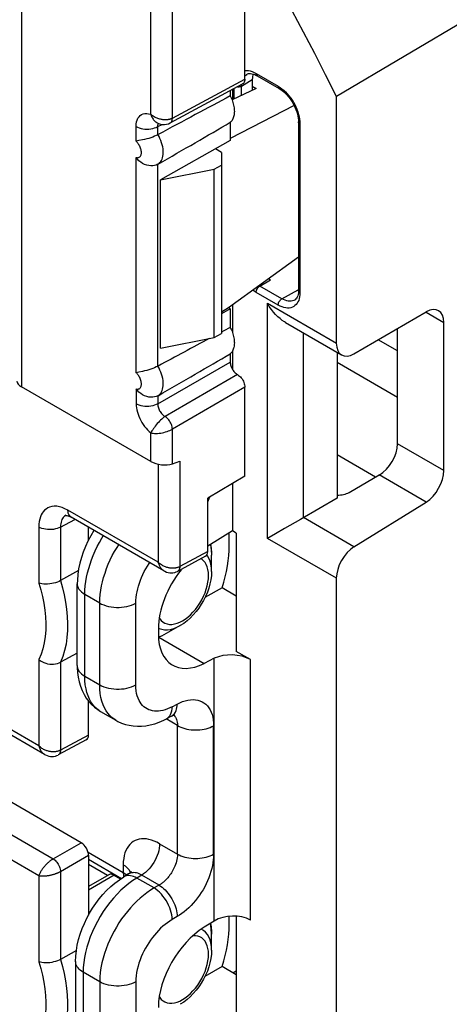
# Model space of a CAD drawing. Units: millimetres. Extents: x -33.2 to 26.8, y -34.8 to 31.7.
# Drawn here: x -6.1 to 2.2, y -19.3 to -0.2 of the extents above; entities that cross this region are included whole.
import ezdxf

# ---------------------------------------------------------------- set-up
doc = ezdxf.new("R2010")
doc.units = ezdxf.units.MM
doc.header["$LTSCALE"] = 19.36
doc.layers.get('0').update_dxf_attribs({"linetype": 'CONTINUOUS'})
for name, color, linetype in [('DRAFT', 7, 'CONTINUOUS'), ('IMPORT_IGES', 7, 'CONTINUOUS'), ('RACCORDO', 7, 'CONTINUOUS'), ('SMUSSO', 7, 'CONTINUOUS')]:
    doc.layers.add(name, color=color, linetype=linetype)

msp = doc.modelspace()

# ---------------------------------------------------------------- linework, layer by layer
at = {"color": 7, "linetype": 'CONTINUOUS'}
for p, q in [((-1.524, -1.576), (-1.99, -1.798)), ((-1.6, -1.533), (-1.524, -1.576)), ((-2.337, -6.412), (-2.337, -3.146)), ((-1.744, -9.099), (-1.744, -7.375)), ((-1.744, -9.099), (-2.463, -9.529)), ((-2.463, -10.561), (-2.463, -9.529))]:
    msp.add_line(p, q, dxfattribs=at)
at = {"color": 250, "linetype": 'CONTINUOUS'}
msp.add_line((-2.463, -10.561), (-3.007, -10.854), dxfattribs=at)
at = {"color": 7, "linetype": 'CONTINUOUS'}
msp.add_ellipse((-2.605, -10.48), major_axis=(-0.1, 0.173), ratio=0.577156, start_param=-3.15904, end_param=-2.356395, dxfattribs=at)
at = {"layer": 'DRAFT', "color": 7, "linetype": 'CONTINUOUS'}
for p, q in [((4.27, 0.771), (0.032, -1.732)), ((-1.984, -1.596), (-1.984, -1.795)), ((-0.786, -1.911), (-2.027, -2.549)), ((-2.027, -2.234), (-2.027, -2.59)), ((-2.027, -2.59), (-3.384, -3.347)), ((-2.196, -2.819), (-2.314, -2.751)), ((-3.384, -3.347), (-2.337, -3.146)), ((-3.384, -6.613), (-3.384, -3.347)), ((-0.704, -4.849), (-2.064, -5.834)), ((-2.064, -5.834), (-2.196, -5.916)), ((-2.027, -5.856), (-2.196, -5.95)), ((-2.027, -5.856), (-2.064, -5.834)), ((-2.027, -5.856), (-2.027, -6.212)), ((-1.984, -5.776), (-1.984, -6.315)), ((-3.384, -6.613), (-2.337, -6.412)), ((-1.984, -6.671), (-1.984, -7.027)), ((-1.984, -9.242), (-1.984, -10.163)), ((-1.91, -10.206), (-1.984, -10.163))]:
    msp.add_line(p, q, dxfattribs=at)
for points in [[(0.032, -1.732), (-0.176, -1.314), (-0.388, -0.897), (-0.604, -0.483), (-0.824, -0.069), (-1.048, 0.342), (-1.276, 0.751), (-1.508, 1.158), (-1.744, 1.563), (-1.984, 1.966)], [(-2.027, -1.722), (-2.014, -1.747), (-2.003, -1.773), (-1.993, -1.798), (-1.984, -1.824), (-1.976, -1.85), (-1.968, -1.875), (-1.962, -1.901), (-1.957, -1.926), (-1.953, -1.951), (-1.951, -1.976), (-1.949, -2), (-1.948, -2.023), (-1.949, -2.046), (-1.951, -2.068), (-1.953, -2.089), (-1.957, -2.109), (-1.962, -2.129), (-1.968, -2.147), (-1.976, -2.165), (-1.984, -2.181), (-1.993, -2.196), (-2.003, -2.21), (-2.014, -2.222), (-2.027, -2.234)], [(-2.027, -6.212), (-2.014, -6.238), (-2.003, -6.263), (-1.993, -6.289), (-1.984, -6.315), (-1.976, -6.34), (-1.968, -6.366), (-1.962, -6.392), (-1.957, -6.417), (-1.953, -6.442), (-1.951, -6.466), (-1.949, -6.49), (-1.948, -6.514), (-1.949, -6.536), (-1.951, -6.558), (-1.953, -6.58), (-1.957, -6.6), (-1.962, -6.619), (-1.968, -6.638), (-1.976, -6.655), (-1.984, -6.671), (-1.993, -6.687), (-2.003, -6.7), (-2.014, -6.713), (-2.027, -6.725)]]:
    msp.add_lwpolyline(points, dxfattribs=at)
at = {"layer": 'IMPORT_IGES', "color": 7, "linetype": 'CONTINUOUS'}
for p, q in [((1.218, -6.667), (0.843, -6.451)), ((0.057, -6.702), (0.047, -6.708)), ((0.047, -6.89), (1.218, -7.566)), ((0.794, -9.117), (0.047, -8.686)), ((-1.976, -18.735), (-1.913, -18.699))]:
    msp.add_line(p, q, dxfattribs=at)
at = {"layer": 'RACCORDO', "color": 250, "linetype": 'CONTINUOUS'}
for p, q in [((-6.08, 1.55), (-6.08, -7.365)), ((-3.571, -2.079), (-3.571, 0.102)), ((-3.15, -2.154), (-3.15, 0.181)), ((-1.744, -1.334), (-1.726, -1.317)), ((-1.726, -1.317), (-1.708, -1.304)), ((-1.638, -1.238), (-1.601, -1.25)), ((-1.525, -1.286), (-1.098, -1.532)), ((-3.15, -2.154), (-1.744, -1.397)), ((-1.807, -1.53), (-1.6, -1.402)), ((-1.807, -1.53), (-1.806, -1.5)), ((-1.95, -1.779), (-1.95, -1.577)), ((-1.807, -1.711), (-1.807, -1.53)), ((-1.098, -1.532), (-1.061, -1.556)), ((-3.455, -2.239), (-3.446, -2.244)), ((-3.433, -2.317), (-3.352, -2.274)), ((-0.676, -2.221), (-0.674, -2.267)), ((-0.674, -2.267), (-0.674, -5.536)), ((-3.854, -2.603), (-3.854, -2.315)), ((-3.433, -2.475), (-3.433, -2.317)), ((-3.854, -7.094), (-3.854, -2.917)), ((-3.433, -6.965), (-3.433, -3.049)), ((-1.453, -5.411), (-1.246, -5.292)), ((-1.098, -5.781), (-1.525, -5.534)), ((-1.453, -5.411), (-1.467, -5.402)), ((-1.027, -5.658), (-1.453, -5.411)), ((-1.027, -5.658), (-0.708, -5.486)), ((-0.674, -5.536), (-0.676, -5.578)), ((-1.307, -5.746), (0.032, -6.519)), ((-1.307, -10.307), (-1.307, -5.746)), ((1.772, -5.919), (2.116, -6.118)), ((-0.607, -9.903), (-0.607, -6.319)), ((-3.433, -7.698), (-2.027, -6.885)), ((-1.885, -7.13), (-3.292, -7.942)), ((-3.854, -7.407), (-3.854, -7.695)), ((-1.744, -7.375), (-3.15, -8.187)), ((-3.433, -7.54), (-3.433, -7.698)), ((-3.15, -8.858), (-3.15, -8.187)), ((-3.571, -8.814), (-3.571, -8.259)), ((2.116, -8.989), (1.218, -8.471)), ((-3.427, -8.866), (-3.427, -10.77)), ((-3.007, -8.807), (-3.007, -10.854)), ((1.775, -9.602), (0.865, -9.076)), ((-3.427, -10.77), (-5.177, -9.759)), ((0.373, -10.468), (-0.607, -9.903)), ((-5.743, -10.086), (-5.743, -11.175)), ((-5.322, -10.088), (-5.043, -9.938)), ((-5.322, -10.088), (-5.322, -11.126)), ((0.032, -11.081), (-1.307, -10.307)), ((-2.412, -10.427), (-2.399, -10.494)), ((-2.472, -10.642), (-2.481, -10.631)), ((-2.58, -10.711), (-2.595, -10.702)), ((-2.546, -10.739), (-2.58, -10.711)), ((-4.561, -11.56), (-4.851, -11.393)), ((-4.851, -12.98), (-4.851, -11.393)), ((-4.561, -13.147), (-4.561, -11.56)), ((-3.86, -13.15), (-3.86, -11.563)), ((-3.422, -12.041), (-3.404, -12.052)), ((-3.351, -12.197), (-3.421, -12.226)), ((-3.416, -12.224), (-2.536, -12.732)), ((-3.404, -12.052), (-3.354, -12.07)), ((-5.743, -14.332), (-9.383, -12.23)), ((-5.743, -12.657), (-5.743, -14.332)), ((-5.322, -12.71), (-5.322, -14.415)), ((-2.337, -17.73), (-2.337, -12.633)), ((-1.636, -17.712), (-1.636, -12.658)), ((-4.851, -12.98), (-4.561, -13.147)), ((-3.154, -13.572), (-3.057, -13.52)), ((-4.437, -13.649), (-4.468, -13.594)), ((-3.186, -13.722), (-3.173, -13.689)), ((-3.051, -13.939), (-3.274, -13.81)), ((-3.051, -16.431), (-3.051, -13.939)), ((-2.35, -16.434), (-2.35, -13.942)), ((-4.779, -14.123), (-5.322, -14.415)), ((-9.174, -14.382), (-5.464, -16.524)), ((-9.383, -14.746), (-5.743, -16.848)), ((-5.464, -16.524), (-4.92, -16.21)), ((-3.398, -16.23), (-3.051, -16.431)), ((-4.788, -16.392), (-4.105, -16.787)), ((-5.322, -16.769), (-4.779, -16.455)), ((-5.322, -16.769), (-5.322, -18.475)), ((-4.407, -16.847), (-4.779, -16.632)), ((-4.105, -16.639), (-4.105, -16.787)), ((-4.105, -16.787), (-4.075, -16.805)), ((-4.075, -16.805), (-4.049, -16.825)), ((-5.743, -16.848), (-5.743, -18.523)), ((-4.282, -16.842), (-4.779, -17.129)), ((-4.262, -16.831), (-4.282, -16.842)), ((-4.282, -16.842), (-4.157, -16.914)), ((-4.049, -16.825), (-4.035, -16.838)), ((-3.745, -16.839), (-3.841, -16.896)), ((-3.507, -17.089), (-3.841, -16.896)), ((-3.41, -17.033), (-3.745, -16.839)), ((-3.057, -17.645), (-3.154, -17.701)), ((-2.546, -17.915), (-2.591, -17.889)), ((-2.506, -17.949), (-2.546, -17.915)), ((-2.472, -17.991), (-2.506, -17.949)), ((-4.561, -18.908), (-4.883, -18.722)), ((-4.883, -18.722), (-4.883, -20.309)), ((-4.561, -18.908), (-4.561, -20.495)), ((-3.86, -18.911), (-3.86, -20.498))]:
    msp.add_line(p, q, dxfattribs=at)
at = {"layer": 'RACCORDO', "color": 7, "linetype": 'CONTINUOUS'}
for p, q in [((-1.744, -1.397), (-1.744, 0.994)), ((-1.708, -1.304), (-1.707, -1.303)), ((-1.505, -1.332), (-1.078, -1.578)), ((-3.195, -2.247), (-1.787, -1.49)), ((-1.6, -1.402), (-1.6, -1.612)), ((-2.027, -1.619), (-2.027, -1.722)), ((0.032, -6.519), (0.032, -1.732)), ((-3.446, -2.244), (-3.423, -2.255)), ((-3.446, -2.244), (-3.446, -2.244)), ((-0.704, -2.226), (-0.704, -5.495)), ((-3.433, -2.475), (-3.43, -2.473)), ((-3.43, -3.047), (-3.433, -3.049)), ((-0.78, -5.685), (-0.781, -5.685)), ((0.373, -6.723), (1.775, -5.913)), ((-0.954, -6.119), (0.133, -6.746)), ((1.218, -8.471), (1.218, -6.235)), ((2.116, -8.989), (2.116, -6.118)), ((-2.027, -6.725), (-2.027, -6.885)), ((0.047, -6.697), (0.047, -9.525)), ((-3.433, -6.965), (-3.43, -6.963)), ((-3.571, -8.814), (-6.08, -7.365)), ((-3.43, -7.538), (-3.433, -7.54)), ((-3.15, -8.858), (-3.007, -8.807)), ((0.279, -9.414), (0.865, -9.076)), ((0.373, -10.468), (1.775, -9.602)), ((-5.216, -9.858), (-5.216, -9.858)), ((-3.315, -10.936), (-5.115, -9.897)), ((-4.779, -10.338), (-4.779, -10.091)), ((-1.984, -10.163), (-2.463, -10.459)), ((-2.046, -10.445), (-2.046, -10.202)), ((-1.91, -10.206), (-1.91, -12.5)), ((-1.27, -10.286), (-1.307, -10.307)), ((-2.506, -10.654), (-3.051, -10.947)), ((-4.975, -10.931), (-5.322, -11.126)), ((-4.997, -12.775), (-4.997, -11.189)), ((-2.187, -11.264), (-2.518, -11.455)), ((-1.91, -11.425), (-2.187, -11.264)), ((0.032, -21.215), (0.032, -11.081)), ((-2.997, -11.997), (-3.268, -12.154)), ((-3.423, -12.058), (-3.423, -12.167)), ((-3.362, -12.202), (-3.421, -12.226)), ((-3.268, -12.154), (-3.362, -12.202)), ((-5.631, -14.498), (-9.321, -12.367)), ((-4.997, -12.53), (-5.322, -12.71)), ((-1.636, -12.658), (-1.91, -12.5)), ((-2.337, -12.633), (-2.536, -12.732)), ((-4.779, -14.123), (-4.779, -13.46)), ((-4.544, -13.664), (-4.247, -13.835)), ((-3.167, -13.753), (-3.264, -13.805)), ((-4.822, -14.216), (-5.367, -14.508)), ((-4.92, -16.21), (-6.792, -15.13)), ((-4.779, -16.455), (-4.779, -17.615)), ((-4.779, -16.533), (-4.139, -16.903)), ((-4.318, -16.799), (-4.382, -16.832)), ((-4.382, -16.832), (-4.779, -17.061)), ((-3.999, -16.817), (-4.091, -16.871)), ((-2.337, -17.73), (-2.536, -17.852)), ((-2.046, -17.793), (-2.046, -17.638)), ((-1.91, -17.635), (-1.91, -19.848)), ((-5.014, -18.301), (-5.322, -18.475)), ((-5.029, -18.518), (-5.029, -20.105)), ((-2.187, -18.613), (-2.518, -18.804)), ((-1.91, -18.773), (-2.187, -18.613))]:
    msp.add_line(p, q, dxfattribs=at)
at = {"layer": 'RACCORDO', "color": 250, "linetype": 'CONTINUOUS'}
for points in [[(-1.744, -1.23), (-1.742, -1.229), (-1.709, -1.228), (-1.674, -1.231), (-1.638, -1.238)], [(-1.601, -1.25), (-1.564, -1.266), (-1.525, -1.286)], [(-1.525, -1.286), (-1.524, -1.3), (-1.521, -1.312), (-1.516, -1.321), (-1.508, -1.329), (-1.505, -1.332)], [(-1.887, -1.547), (-1.869, -1.547), (-1.852, -1.545), (-1.835, -1.542), (-1.82, -1.537), (-1.807, -1.53)], [(-1.098, -1.532), (-1.097, -1.546), (-1.094, -1.558), (-1.089, -1.568), (-1.082, -1.576), (-1.078, -1.578)], [(-1.061, -1.556), (-1.025, -1.582), (-0.989, -1.612)], [(-0.989, -1.612), (-0.955, -1.644), (-0.921, -1.68), (-0.889, -1.718), (-0.858, -1.757), (-0.829, -1.8), (-0.802, -1.843), (-0.777, -1.888), (-0.754, -1.935), (-0.734, -1.982), (-0.716, -2.03), (-0.701, -2.08), (-0.69, -2.128)], [(-3.854, -2.315), (-3.851, -2.269), (-3.844, -2.227), (-3.833, -2.19), (-3.818, -2.156), (-3.798, -2.127), (-3.774, -2.103), (-3.747, -2.085), (-3.716, -2.071), (-3.683, -2.064), (-3.648, -2.063), (-3.611, -2.068), (-3.571, -2.079)], [(-3.571, -2.078), (-3.563, -2.1), (-3.554, -2.12), (-3.545, -2.138), (-3.536, -2.154), (-3.526, -2.17), (-3.516, -2.183), (-3.506, -2.196), (-3.496, -2.207), (-3.486, -2.216), (-3.475, -2.225), (-3.465, -2.233), (-3.455, -2.239)], [(-3.15, -2.154), (-3.159, -2.159), (-3.168, -2.163), (-3.178, -2.167), (-3.188, -2.17), (-3.198, -2.174), (-3.208, -2.177), (-3.219, -2.179), (-3.23, -2.181), (-3.241, -2.183), (-3.253, -2.184), (-3.265, -2.185), (-3.278, -2.186), (-3.291, -2.186), (-3.304, -2.186), (-3.319, -2.185), (-3.333, -2.183), (-3.348, -2.181), (-3.364, -2.179), (-3.38, -2.175), (-3.396, -2.171), (-3.413, -2.166), (-3.43, -2.16), (-3.448, -2.154), (-3.466, -2.146), (-3.483, -2.138), (-3.501, -2.128), (-3.519, -2.117), (-3.537, -2.106), (-3.554, -2.093), (-3.571, -2.078)], [(-3.433, -2.317), (-3.433, -2.301), (-3.431, -2.285), (-3.427, -2.271), (-3.422, -2.258), (-3.421, -2.256)], [(-3.195, -2.247), (-3.193, -2.246), (-3.181, -2.237), (-3.17, -2.225), (-3.162, -2.211), (-3.156, -2.194), (-3.152, -2.175), (-3.15, -2.154)], [(-0.674, -2.267), (-0.686, -2.259), (-0.694, -2.25), (-0.7, -2.241), (-0.703, -2.231), (-0.704, -2.226)], [(-0.69, -2.128), (-0.681, -2.175), (-0.676, -2.221)], [(-3.854, -2.315), (-3.825, -2.33), (-3.792, -2.342), (-3.758, -2.352), (-3.721, -2.36), (-3.683, -2.364), (-3.644, -2.366), (-3.606, -2.365), (-3.567, -2.36), (-3.531, -2.353), (-3.495, -2.344), (-3.463, -2.332), (-3.433, -2.317)], [(-3.43, -3.047), (-3.409, -3.033), (-3.391, -3.016), (-3.375, -2.996), (-3.361, -2.974), (-3.349, -2.948), (-3.34, -2.921), (-3.333, -2.891), (-3.329, -2.859), (-3.327, -2.825), (-3.328, -2.789), (-3.332, -2.751), (-3.338, -2.711), (-3.347, -2.671), (-3.359, -2.63), (-3.374, -2.589), (-3.391, -2.549), (-3.409, -2.51), (-3.43, -2.473)], [(-3.854, -2.917), (-3.84, -2.919), (-3.828, -2.92), (-3.816, -2.919), (-3.805, -2.916), (-3.794, -2.911), (-3.785, -2.905), (-3.777, -2.898), (-3.769, -2.888), (-3.763, -2.878), (-3.758, -2.866), (-3.755, -2.852), (-3.752, -2.838), (-3.751, -2.823), (-3.752, -2.806), (-3.754, -2.789), (-3.757, -2.771), (-3.762, -2.752), (-3.768, -2.734), (-3.775, -2.716), (-3.783, -2.698), (-3.792, -2.681), (-3.802, -2.665), (-3.812, -2.65), (-3.823, -2.636), (-3.833, -2.624), (-3.843, -2.613), (-3.854, -2.603)], [(-1.525, -5.534), (-1.563, -5.511), (-1.59, -5.491)], [(-1.525, -5.534), (-1.524, -5.519), (-1.521, -5.504), (-1.516, -5.488), (-1.508, -5.472), (-1.5, -5.456), (-1.489, -5.442), (-1.478, -5.43), (-1.466, -5.419), (-1.453, -5.411)], [(-0.674, -5.536), (-0.686, -5.528), (-0.694, -5.519), (-0.7, -5.51), (-0.703, -5.5), (-0.704, -5.495)], [(-0.689, -5.654), (-0.699, -5.688), (-0.713, -5.719), (-0.73, -5.746), (-0.749, -5.77), (-0.771, -5.791), (-0.795, -5.809), (-0.822, -5.822), (-0.85, -5.832), (-0.881, -5.837), (-0.914, -5.838), (-0.95, -5.836), (-0.986, -5.828), (-1.022, -5.817), (-1.06, -5.801), (-1.098, -5.781)], [(-1.098, -5.781), (-1.097, -5.766), (-1.094, -5.75), (-1.089, -5.734), (-1.082, -5.718), (-1.073, -5.703), (-1.062, -5.689), (-1.051, -5.676), (-1.039, -5.666), (-1.027, -5.658)], [(-0.781, -5.685), (-0.795, -5.692), (-0.819, -5.7), (-0.845, -5.704), (-0.873, -5.706), (-0.902, -5.703), (-0.932, -5.697), (-0.963, -5.687), (-0.995, -5.674), (-1.027, -5.658)], [(-0.676, -5.578), (-0.681, -5.617), (-0.689, -5.654)], [(-3.43, -7.538), (-3.409, -7.524), (-3.391, -7.507), (-3.375, -7.487), (-3.361, -7.464), (-3.349, -7.439), (-3.34, -7.411), (-3.333, -7.381), (-3.329, -7.349), (-3.327, -7.315), (-3.328, -7.279), (-3.332, -7.241), (-3.338, -7.202), (-3.347, -7.162), (-3.359, -7.121), (-3.374, -7.08), (-3.391, -7.04), (-3.409, -7.001), (-3.43, -6.963)], [(-3.854, -7.407), (-3.84, -7.41), (-3.828, -7.411), (-3.816, -7.409), (-3.805, -7.407), (-3.794, -7.402), (-3.785, -7.396), (-3.777, -7.388), (-3.769, -7.379), (-3.763, -7.368), (-3.758, -7.356), (-3.755, -7.343), (-3.752, -7.329), (-3.751, -7.313), (-3.752, -7.297), (-3.754, -7.28), (-3.757, -7.262), (-3.762, -7.243), (-3.768, -7.225), (-3.775, -7.206), (-3.783, -7.188), (-3.792, -7.171), (-3.802, -7.155), (-3.812, -7.141), (-3.823, -7.127), (-3.833, -7.115), (-3.843, -7.103), (-3.854, -7.094)], [(-3.854, -7.695), (-3.852, -7.734), (-3.848, -7.774), (-3.841, -7.814), (-3.83, -7.855), (-3.817, -7.897), (-3.802, -7.938), (-3.784, -7.979), (-3.764, -8.02), (-3.741, -8.059), (-3.716, -8.098), (-3.69, -8.134), (-3.662, -8.169), (-3.633, -8.201), (-3.603, -8.231), (-3.571, -8.259)], [(-3.433, -7.698), (-3.463, -7.712), (-3.495, -7.724), (-3.531, -7.734), (-3.567, -7.741), (-3.606, -7.745), (-3.644, -7.746), (-3.683, -7.745), (-3.721, -7.74), (-3.758, -7.733), (-3.792, -7.723), (-3.825, -7.71), (-3.854, -7.695)], [(-3.433, -7.698), (-3.433, -7.715), (-3.431, -7.734), (-3.427, -7.753), (-3.422, -7.772), (-3.416, -7.791), (-3.408, -7.81), (-3.398, -7.829), (-3.388, -7.847), (-3.376, -7.864), (-3.364, -7.881), (-3.35, -7.896), (-3.336, -7.91), (-3.322, -7.922), (-3.307, -7.933), (-3.292, -7.942)], [(-3.292, -7.942), (-3.314, -7.956), (-3.336, -7.973), (-3.358, -7.991), (-3.38, -8.011), (-3.401, -8.033), (-3.422, -8.055), (-3.443, -8.079), (-3.463, -8.103), (-3.482, -8.128), (-3.5, -8.152), (-3.517, -8.175), (-3.532, -8.198), (-3.547, -8.22), (-3.56, -8.24), (-3.571, -8.259)], [(-3.15, -8.187), (-3.152, -8.166), (-3.156, -8.143), (-3.162, -8.119), (-3.17, -8.095), (-3.181, -8.072), (-3.193, -8.049), (-3.207, -8.026), (-3.222, -8.006), (-3.239, -7.987), (-3.256, -7.969), (-3.274, -7.955), (-3.292, -7.942)], [(-3.571, -8.259), (-3.548, -8.264), (-3.522, -8.267), (-3.495, -8.269), (-3.467, -8.27), (-3.437, -8.269), (-3.407, -8.266), (-3.376, -8.262), (-3.345, -8.256), (-3.314, -8.25), (-3.283, -8.242), (-3.254, -8.232), (-3.225, -8.222), (-3.199, -8.211), (-3.173, -8.2), (-3.15, -8.187)], [(-2.432, -9.51), (-2.444, -9.542), (-2.463, -9.589)], [(-5.177, -9.759), (-5.235, -9.73), (-5.291, -9.707), (-5.344, -9.692), (-5.396, -9.684), (-5.446, -9.683), (-5.491, -9.688), (-5.533, -9.699), (-5.57, -9.716), (-5.603, -9.737), (-5.632, -9.761), (-5.656, -9.788), (-5.678, -9.819), (-5.696, -9.852), (-5.712, -9.889), (-5.724, -9.931), (-5.734, -9.978), (-5.74, -10.029), (-5.743, -10.086)], [(-5.269, -9.903), (-5.283, -9.922), (-5.294, -9.943), (-5.304, -9.966), (-5.312, -9.992), (-5.318, -10.021), (-5.321, -10.053), (-5.322, -10.088)], [(-5.216, -9.858), (-5.237, -9.871), (-5.254, -9.886), (-5.269, -9.903)], [(-5.115, -9.897), (-5.134, -9.882), (-5.149, -9.865), (-5.161, -9.843), (-5.17, -9.818), (-5.175, -9.79), (-5.177, -9.759)], [(-5.322, -10.088), (-5.352, -10.102), (-5.385, -10.115), (-5.42, -10.124), (-5.456, -10.131), (-5.495, -10.135), (-5.533, -10.137), (-5.572, -10.135), (-5.61, -10.13), (-5.647, -10.123), (-5.681, -10.113), (-5.714, -10.101), (-5.743, -10.086)], [(-4.851, -11.393), (-4.848, -11.311), (-4.842, -11.227), (-4.831, -11.143), (-4.816, -11.06), (-4.798, -10.976), (-4.775, -10.892), (-4.749, -10.807), (-4.719, -10.721), (-4.686, -10.636), (-4.649, -10.551), (-4.608, -10.467), (-4.565, -10.384), (-4.519, -10.303), (-4.491, -10.257)], [(-4.561, -11.56), (-4.559, -11.478), (-4.552, -11.396), (-4.541, -11.312), (-4.526, -11.229), (-4.508, -11.147), (-4.485, -11.063), (-4.458, -10.978), (-4.428, -10.893), (-4.394, -10.809), (-4.357, -10.725), (-4.316, -10.641), (-4.272, -10.56), (-4.225, -10.48), (-4.193, -10.429)], [(-2.399, -10.494), (-2.391, -10.586), (-2.39, -10.633)], [(-2.39, -10.946), (-2.394, -10.875), (-2.403, -10.808), (-2.42, -10.746), (-2.443, -10.691), (-2.472, -10.642)], [(-3.86, -11.563), (-3.859, -11.508), (-3.854, -11.453), (-3.847, -11.398), (-3.837, -11.343), (-3.824, -11.288), (-3.809, -11.232), (-3.791, -11.176), (-3.771, -11.119), (-3.748, -11.063), (-3.723, -11.007), (-3.696, -10.952), (-3.666, -10.897), (-3.635, -10.844), (-3.602, -10.792), (-3.591, -10.777)], [(-3.427, -10.77), (-3.422, -10.789), (-3.416, -10.807), (-3.409, -10.824), (-3.402, -10.839), (-3.394, -10.854), (-3.386, -10.867), (-3.377, -10.879), (-3.369, -10.89), (-3.36, -10.9), (-3.35, -10.91), (-3.341, -10.918), (-3.332, -10.925), (-3.322, -10.932), (-3.315, -10.936)], [(-3.007, -10.854), (-3.015, -10.858), (-3.023, -10.862), (-3.032, -10.866), (-3.042, -10.869), (-3.051, -10.872), (-3.061, -10.875), (-3.071, -10.878), (-3.081, -10.88), (-3.091, -10.882), (-3.102, -10.883), (-3.113, -10.884), (-3.124, -10.885), (-3.135, -10.885), (-3.147, -10.885), (-3.159, -10.885), (-3.172, -10.884), (-3.185, -10.883), (-3.198, -10.881), (-3.212, -10.879), (-3.226, -10.876), (-3.241, -10.873), (-3.256, -10.868), (-3.271, -10.864), (-3.286, -10.858), (-3.302, -10.852), (-3.317, -10.845), (-3.333, -10.837), (-3.349, -10.828), (-3.365, -10.818), (-3.381, -10.808), (-3.397, -10.796), (-3.412, -10.784), (-3.427, -10.77)], [(-3.007, -10.854), (-3.008, -10.874), (-3.012, -10.893), (-3.018, -10.91), (-3.026, -10.925), (-3.037, -10.937), (-3.049, -10.946), (-3.051, -10.947)], [(-2.956, -11.906), (-2.903, -11.872), (-2.852, -11.833), (-2.801, -11.789), (-2.752, -11.739), (-2.704, -11.683), (-2.659, -11.624), (-2.618, -11.561), (-2.58, -11.496), (-2.546, -11.429), (-2.517, -11.361), (-2.493, -11.292), (-2.474, -11.224), (-2.46, -11.156), (-2.452, -11.09), (-2.449, -11.028), (-2.452, -10.968), (-2.46, -10.912), (-2.474, -10.86), (-2.493, -10.814), (-2.517, -10.773), (-2.546, -10.739)], [(-5.743, -11.175), (-5.704, -11.305), (-5.671, -11.434), (-5.645, -11.565), (-5.625, -11.696), (-5.611, -11.827), (-5.605, -11.957), (-5.607, -12.085), (-5.617, -12.212), (-5.636, -12.333), (-5.663, -12.447), (-5.699, -12.555), (-5.743, -12.657)], [(-5.322, -11.126), (-5.284, -11.264), (-5.251, -11.402), (-5.224, -11.542), (-5.204, -11.682), (-5.191, -11.821), (-5.185, -11.959), (-5.187, -12.096), (-5.197, -12.23), (-5.215, -12.36), (-5.242, -12.483), (-5.278, -12.6), (-5.322, -12.71)], [(-4.997, -11.189), (-4.996, -11.206), (-4.99, -11.236), (-4.979, -11.265), (-4.963, -11.293), (-4.942, -11.32), (-4.916, -11.346), (-4.885, -11.37), (-4.851, -11.393)], [(-4.561, -11.56), (-4.523, -11.58), (-4.481, -11.597), (-4.436, -11.612), (-4.389, -11.625), (-4.34, -11.634), (-4.289, -11.64), (-4.238, -11.644), (-4.186, -11.644), (-4.135, -11.641), (-4.084, -11.635), (-4.035, -11.626), (-3.987, -11.615), (-3.942, -11.6), (-3.9, -11.583), (-3.86, -11.563)], [(-3.405, -11.849), (-3.394, -11.867), (-3.366, -11.902), (-3.332, -11.93), (-3.294, -11.952), (-3.253, -11.967), (-3.208, -11.974), (-3.16, -11.974), (-3.11, -11.967), (-3.06, -11.954), (-3.009, -11.933), (-2.956, -11.906)], [(-3.354, -12.07), (-3.301, -12.079), (-3.244, -12.079), (-3.185, -12.071), (-3.124, -12.055), (-3.061, -12.03), (-2.997, -11.997)], [(-4.997, -12.775), (-4.996, -12.793), (-4.99, -12.823), (-4.979, -12.852), (-4.963, -12.88), (-4.942, -12.907), (-4.916, -12.933), (-4.885, -12.957), (-4.851, -12.98)], [(-4.578, -13.642), (-4.62, -13.61), (-4.66, -13.572), (-4.696, -13.528), (-4.73, -13.478), (-4.76, -13.423), (-4.787, -13.362), (-4.809, -13.296), (-4.827, -13.224), (-4.84, -13.147), (-4.848, -13.066), (-4.851, -12.98)], [(-4.561, -13.147), (-4.523, -13.167), (-4.481, -13.184), (-4.436, -13.199), (-4.389, -13.212), (-4.34, -13.221), (-4.289, -13.227), (-4.238, -13.231), (-4.186, -13.231), (-4.135, -13.228), (-4.084, -13.222), (-4.035, -13.213), (-3.987, -13.202), (-3.942, -13.187), (-3.9, -13.17), (-3.86, -13.15)], [(-4.468, -13.594), (-4.495, -13.533), (-4.518, -13.466), (-4.537, -13.393), (-4.55, -13.316), (-4.559, -13.234), (-4.561, -13.147)], [(-3.154, -13.572), (-3.201, -13.596), (-3.247, -13.616), (-3.292, -13.632), (-3.336, -13.644), (-3.378, -13.652), (-3.419, -13.657), (-3.46, -13.659), (-3.5, -13.657), (-3.538, -13.651), (-3.574, -13.642), (-3.609, -13.63), (-3.642, -13.614), (-3.673, -13.596), (-3.702, -13.574), (-3.729, -13.548), (-3.754, -13.519), (-3.777, -13.486), (-3.798, -13.449), (-3.816, -13.408), (-3.832, -13.363), (-3.844, -13.315), (-3.853, -13.263), (-3.858, -13.208), (-3.86, -13.15)], [(-3.167, -13.753), (-3.163, -13.75), (-3.142, -13.736), (-3.123, -13.719), (-3.106, -13.698), (-3.092, -13.675), (-3.08, -13.648), (-3.07, -13.62), (-3.063, -13.588), (-3.058, -13.555), (-3.057, -13.52)], [(-3.057, -13.52), (-3.004, -13.494), (-2.952, -13.472), (-2.9, -13.456), (-2.849, -13.444), (-2.799, -13.436), (-2.75, -13.434), (-2.703, -13.437), (-2.658, -13.444), (-2.615, -13.457), (-2.575, -13.475), (-2.538, -13.497), (-2.503, -13.524), (-2.472, -13.555), (-2.444, -13.591), (-2.419, -13.631), (-2.398, -13.675), (-2.38, -13.723), (-2.367, -13.774), (-2.357, -13.827), (-2.352, -13.883), (-2.35, -13.942)], [(-4.248, -13.835), (-4.281, -13.814), (-4.324, -13.781), (-4.365, -13.743), (-4.402, -13.699), (-4.437, -13.649)], [(-3.264, -13.805), (-3.247, -13.794), (-3.224, -13.775), (-3.203, -13.75), (-3.186, -13.722)], [(-3.173, -13.689), (-3.162, -13.653), (-3.156, -13.614), (-3.154, -13.572)], [(-3.124, -13.733), (-3.112, -13.745), (-3.1, -13.761), (-3.088, -13.778), (-3.078, -13.799)], [(-3.078, -13.799), (-3.069, -13.821), (-3.061, -13.846), (-3.056, -13.874), (-3.052, -13.905), (-3.051, -13.939)], [(-3.051, -13.939), (-3.019, -13.956), (-2.985, -13.971), (-2.948, -13.984), (-2.91, -13.996), (-2.87, -14.005), (-2.829, -14.013), (-2.787, -14.019), (-2.744, -14.022), (-2.701, -14.023), (-2.658, -14.023), (-2.615, -14.02), (-2.573, -14.014), (-2.532, -14.007), (-2.492, -13.998), (-2.453, -13.987), (-2.417, -13.974), (-2.382, -13.959), (-2.35, -13.942)], [(-5.743, -14.332), (-5.738, -14.351), (-5.731, -14.369), (-5.725, -14.386), (-5.717, -14.401), (-5.71, -14.416), (-5.702, -14.429), (-5.693, -14.441), (-5.684, -14.452), (-5.675, -14.462), (-5.666, -14.471), (-5.657, -14.48), (-5.648, -14.487), (-5.638, -14.493), (-5.631, -14.498)], [(-5.322, -14.415), (-5.331, -14.42), (-5.339, -14.424), (-5.348, -14.428), (-5.357, -14.431), (-5.367, -14.434), (-5.376, -14.437), (-5.386, -14.439), (-5.397, -14.442), (-5.407, -14.443), (-5.418, -14.445), (-5.428, -14.446), (-5.439, -14.447), (-5.451, -14.447), (-5.463, -14.447), (-5.475, -14.447), (-5.487, -14.446), (-5.5, -14.445), (-5.514, -14.443), (-5.528, -14.441), (-5.542, -14.438), (-5.557, -14.434), (-5.571, -14.43), (-5.586, -14.425), (-5.602, -14.42), (-5.617, -14.414), (-5.633, -14.406), (-5.649, -14.399), (-5.665, -14.39), (-5.681, -14.38), (-5.697, -14.369), (-5.713, -14.358), (-5.728, -14.345), (-5.743, -14.332)], [(-5.322, -14.415), (-5.324, -14.436), (-5.328, -14.455), (-5.334, -14.472), (-5.342, -14.487), (-5.353, -14.498), (-5.365, -14.507), (-5.367, -14.508)], [(-3.398, -16.23), (-3.451, -16.202), (-3.504, -16.179), (-3.555, -16.16), (-3.605, -16.147), (-3.654, -16.138), (-3.701, -16.134), (-3.748, -16.135), (-3.792, -16.141), (-3.834, -16.152), (-3.874, -16.168), (-3.911, -16.189), (-3.945, -16.214), (-3.977, -16.244), (-4.005, -16.278), (-4.03, -16.317), (-4.052, -16.36), (-4.071, -16.409), (-4.086, -16.461), (-4.096, -16.516), (-4.103, -16.576), (-4.105, -16.639)], [(-3.398, -16.23), (-3.4, -16.274), (-3.405, -16.319), (-3.415, -16.365), (-3.428, -16.412), (-3.444, -16.459), (-3.464, -16.506), (-3.487, -16.552), (-3.512, -16.597), (-3.541, -16.64), (-3.571, -16.681), (-3.603, -16.72), (-3.637, -16.755), (-3.673, -16.787), (-3.709, -16.815), (-3.745, -16.839)], [(-5.464, -16.524), (-5.472, -16.529), (-5.48, -16.534), (-5.488, -16.54), (-5.497, -16.545), (-5.505, -16.551), (-5.514, -16.558), (-5.522, -16.564), (-5.531, -16.571), (-5.539, -16.578), (-5.548, -16.585), (-5.556, -16.593), (-5.565, -16.601), (-5.574, -16.609), (-5.583, -16.617), (-5.592, -16.626), (-5.601, -16.636), (-5.61, -16.645), (-5.619, -16.655), (-5.629, -16.666), (-5.638, -16.677), (-5.648, -16.688), (-5.657, -16.7), (-5.666, -16.712), (-5.675, -16.725), (-5.684, -16.738), (-5.693, -16.751), (-5.702, -16.764), (-5.71, -16.778), (-5.717, -16.792), (-5.725, -16.806), (-5.731, -16.82), (-5.738, -16.834), (-5.743, -16.848)], [(-5.464, -16.524), (-5.446, -16.536), (-5.428, -16.551), (-5.41, -16.568), (-5.394, -16.587), (-5.379, -16.608), (-5.365, -16.63), (-5.353, -16.653), (-5.342, -16.677), (-5.334, -16.701), (-5.328, -16.724), (-5.324, -16.747), (-5.322, -16.769)], [(-3.051, -16.431), (-3.052, -16.466), (-3.056, -16.501), (-3.061, -16.536), (-3.069, -16.569), (-3.078, -16.602), (-3.089, -16.633), (-3.1, -16.663), (-3.113, -16.692), (-3.126, -16.719), (-3.139, -16.746), (-3.154, -16.77), (-3.168, -16.794), (-3.183, -16.816), (-3.197, -16.837), (-3.212, -16.857), (-3.227, -16.875), (-3.242, -16.892), (-3.256, -16.909), (-3.271, -16.924), (-3.285, -16.938), (-3.299, -16.951), (-3.312, -16.963), (-3.326, -16.974), (-3.339, -16.985), (-3.351, -16.995), (-3.364, -17.004), (-3.376, -17.012), (-3.388, -17.019), (-3.399, -17.026), (-3.507, -17.089)], [(-2.35, -16.434), (-2.351, -16.488), (-2.356, -16.542), (-2.363, -16.598), (-2.373, -16.655), (-2.387, -16.713), (-2.403, -16.772), (-2.422, -16.831), (-2.444, -16.89), (-2.468, -16.949), (-2.495, -17.008), (-2.524, -17.065), (-2.556, -17.122), (-2.59, -17.177), (-2.626, -17.231), (-2.663, -17.283), (-2.703, -17.334), (-2.744, -17.382), (-2.786, -17.429), (-2.83, -17.472), (-2.874, -17.513), (-2.92, -17.551), (-2.965, -17.585), (-3.01, -17.617), (-3.057, -17.645)], [(-3.051, -16.431), (-3.019, -16.448), (-2.985, -16.463), (-2.948, -16.476), (-2.91, -16.488), (-2.87, -16.498), (-2.829, -16.505), (-2.787, -16.511), (-2.744, -16.514), (-2.701, -16.515), (-2.658, -16.515), (-2.615, -16.512), (-2.573, -16.506), (-2.532, -16.499), (-2.492, -16.49), (-2.453, -16.479), (-2.417, -16.466), (-2.382, -16.451), (-2.35, -16.434)], [(-5.743, -16.848), (-5.728, -16.851), (-5.713, -16.853), (-5.697, -16.854), (-5.681, -16.855), (-5.665, -16.855), (-5.649, -16.855), (-5.633, -16.854), (-5.617, -16.853), (-5.602, -16.852), (-5.586, -16.85), (-5.571, -16.848), (-5.557, -16.846), (-5.542, -16.844), (-5.528, -16.841), (-5.514, -16.838), (-5.5, -16.835), (-5.487, -16.832), (-5.475, -16.829), (-5.463, -16.825), (-5.451, -16.822), (-5.439, -16.818), (-5.428, -16.815), (-5.418, -16.811), (-5.407, -16.807), (-5.397, -16.803), (-5.386, -16.799), (-5.376, -16.795), (-5.367, -16.791), (-5.357, -16.787), (-5.348, -16.783), (-5.339, -16.778), (-5.331, -16.774), (-5.322, -16.769)], [(-4.105, -16.639), (-4.07, -16.661), (-4.039, -16.686), (-4.013, -16.712), (-3.992, -16.739)], [(-4.105, -16.787), (-4.104, -16.81), (-4.102, -16.832)], [(-3.745, -16.839), (-3.772, -16.825), (-3.798, -16.813), (-3.824, -16.804), (-3.849, -16.797), (-3.874, -16.793), (-3.898, -16.791), (-3.921, -16.792), (-3.943, -16.795), (-3.965, -16.801), (-3.985, -16.809), (-3.999, -16.817)], [(-3.992, -16.739), (-3.976, -16.768), (-3.967, -16.791)], [(-3.841, -16.896), (-3.919, -16.946), (-3.997, -17.003), (-4.074, -17.065), (-4.149, -17.134), (-4.223, -17.207), (-4.294, -17.286), (-4.363, -17.369), (-4.429, -17.456), (-4.492, -17.547), (-4.551, -17.64), (-4.606, -17.737), (-4.656, -17.835), (-4.702, -17.935), (-4.744, -18.036), (-4.78, -18.137), (-4.811, -18.238), (-4.837, -18.339), (-4.857, -18.438), (-4.871, -18.535), (-4.88, -18.63), (-4.883, -18.722)], [(-4.282, -16.842), (-4.3, -16.832), (-4.318, -16.826), (-4.336, -16.823), (-4.352, -16.823), (-4.368, -16.826), (-4.382, -16.832)], [(-4.102, -16.832), (-4.098, -16.853), (-4.093, -16.873)], [(-4.042, -16.852), (-4.066, -16.86), (-4.091, -16.871)], [(-3.841, -16.896), (-3.871, -16.88), (-3.902, -16.867), (-3.932, -16.857), (-3.961, -16.851), (-3.989, -16.848), (-4.017, -16.848), (-4.042, -16.852)], [(-3.507, -17.089), (-3.577, -17.132), (-3.646, -17.18), (-3.713, -17.232), (-3.778, -17.287), (-3.841, -17.345), (-3.903, -17.407), (-3.964, -17.473), (-4.023, -17.543), (-4.08, -17.615), (-4.135, -17.69), (-4.187, -17.767), (-4.236, -17.846), (-4.282, -17.927), (-4.325, -18.009), (-4.366, -18.093), (-4.404, -18.18), (-4.438, -18.268), (-4.469, -18.359), (-4.496, -18.451), (-4.519, -18.543), (-4.537, -18.636), (-4.551, -18.728), (-4.559, -18.819), (-4.561, -18.908)], [(-3.154, -17.701), (-3.156, -17.657), (-3.162, -17.612), (-3.173, -17.566), (-3.186, -17.518), (-3.203, -17.471), (-3.224, -17.423), (-3.247, -17.377), (-3.273, -17.332), (-3.302, -17.288), (-3.333, -17.247), (-3.365, -17.208), (-3.399, -17.173), (-3.435, -17.141), (-3.471, -17.113), (-3.507, -17.089)], [(-3.41, -17.033), (-3.38, -17.052), (-3.35, -17.075), (-3.32, -17.1), (-3.291, -17.128), (-3.263, -17.158), (-3.236, -17.191), (-3.21, -17.225), (-3.185, -17.261), (-3.163, -17.298), (-3.142, -17.336), (-3.123, -17.375), (-3.106, -17.415), (-3.092, -17.454), (-3.08, -17.494), (-3.07, -17.533), (-3.063, -17.571), (-3.058, -17.609), (-3.057, -17.645)], [(-3.154, -17.701), (-3.201, -17.73), (-3.247, -17.762), (-3.292, -17.796), (-3.335, -17.832), (-3.378, -17.871), (-3.419, -17.912), (-3.46, -17.956), (-3.5, -18.002), (-3.538, -18.05), (-3.574, -18.1), (-3.609, -18.152), (-3.643, -18.204), (-3.673, -18.258), (-3.702, -18.312), (-3.729, -18.368), (-3.755, -18.426), (-3.778, -18.485), (-3.799, -18.545), (-3.817, -18.607), (-3.832, -18.669), (-3.844, -18.73), (-3.853, -18.791), (-3.858, -18.851), (-3.86, -18.911)], [(-2.412, -17.775), (-2.399, -17.842), (-2.391, -17.934), (-2.39, -17.982)], [(-2.956, -19.254), (-2.903, -19.221), (-2.852, -19.182), (-2.801, -19.137), (-2.752, -19.087), (-2.704, -19.031), (-2.659, -18.972), (-2.618, -18.91), (-2.58, -18.844), (-2.546, -18.777), (-2.517, -18.709), (-2.493, -18.64), (-2.474, -18.572), (-2.46, -18.505), (-2.452, -18.439), (-2.449, -18.376), (-2.452, -18.316), (-2.46, -18.26), (-2.474, -18.209), (-2.493, -18.163), (-2.517, -18.122), (-2.546, -18.087), (-2.58, -18.059), (-2.618, -18.037), (-2.659, -18.022), (-2.704, -18.015), (-2.752, -18.015)], [(-2.39, -18.294), (-2.394, -18.223), (-2.403, -18.156), (-2.42, -18.095), (-2.443, -18.039), (-2.472, -17.991)], [(-5.743, -18.523), (-5.704, -18.653), (-5.671, -18.783), (-5.645, -18.913), (-5.625, -19.044), (-5.611, -19.175), (-5.605, -19.305), (-5.607, -19.433), (-5.617, -19.56), (-5.636, -19.681), (-5.663, -19.795), (-5.699, -19.903), (-5.743, -20.005)], [(-5.322, -18.475), (-5.284, -18.612), (-5.251, -18.751), (-5.224, -18.89), (-5.204, -19.03), (-5.191, -19.169), (-5.185, -19.307), (-5.187, -19.444), (-5.197, -19.579), (-5.215, -19.708), (-5.242, -19.831), (-5.278, -19.948), (-5.322, -20.058)], [(-4.883, -18.722), (-4.912, -18.704), (-4.939, -18.684), (-4.962, -18.663), (-4.982, -18.64), (-4.999, -18.617), (-5.012, -18.593), (-5.022, -18.568), (-5.027, -18.543), (-5.029, -18.518)], [(-3.86, -18.911), (-3.9, -18.931), (-3.942, -18.948), (-3.987, -18.963), (-4.035, -18.975), (-4.084, -18.983), (-4.135, -18.989), (-4.186, -18.992), (-4.238, -18.992), (-4.289, -18.989), (-4.34, -18.982), (-4.389, -18.973), (-4.436, -18.961), (-4.481, -18.946), (-4.523, -18.928), (-4.561, -18.908)], [(-3.405, -19.197), (-3.394, -19.216), (-3.366, -19.25), (-3.332, -19.278), (-3.294, -19.3), (-3.253, -19.315), (-3.208, -19.322), (-3.16, -19.322), (-3.11, -19.316), (-3.06, -19.302), (-3.009, -19.282), (-2.956, -19.254)]]:
    msp.add_lwpolyline(points, dxfattribs=at)
at = {"layer": 'RACCORDO', "color": 7, "linetype": 'CONTINUOUS'}
for points in [[(-1.708, -1.304), (-1.693, -1.296), (-1.675, -1.29), (-1.655, -1.288), (-1.632, -1.288), (-1.607, -1.291), (-1.578, -1.298), (-1.549, -1.309), (-1.518, -1.324), (-1.505, -1.332)], [(-1.744, -1.397), (-1.745, -1.419), (-1.749, -1.437), (-1.755, -1.454), (-1.763, -1.468), (-1.773, -1.48), (-1.785, -1.489), (-1.787, -1.49)], [(-1.078, -1.578), (-1.049, -1.596), (-1.018, -1.619), (-0.987, -1.644), (-0.955, -1.674), (-0.925, -1.706), (-0.895, -1.741), (-0.866, -1.778), (-0.839, -1.817), (-0.814, -1.858), (-0.792, -1.9), (-0.771, -1.943), (-0.753, -1.986), (-0.738, -2.029), (-0.725, -2.072), (-0.715, -2.114), (-0.709, -2.154), (-0.705, -2.192), (-0.704, -2.226)], [(-3.453, -2.24), (-3.455, -2.24), (-3.457, -2.239), (-3.455, -2.24), (-3.448, -2.243), (-3.446, -2.244)], [(-3.423, -2.255), (-3.382, -2.268), (-3.342, -2.275), (-3.301, -2.277), (-3.262, -2.271), (-3.225, -2.261), (-3.195, -2.247)], [(-3.433, -2.475), (-3.463, -2.49), (-3.496, -2.506), (-3.532, -2.52), (-3.57, -2.533), (-3.609, -2.545), (-3.649, -2.556), (-3.689, -2.567), (-3.729, -2.576)], [(-3.729, -2.576), (-3.799, -2.59), (-3.828, -2.596), (-3.854, -2.603)], [(-3.433, -3.049), (-3.463, -3.063), (-3.496, -3.072), (-3.532, -3.077), (-3.57, -3.078), (-3.609, -3.074), (-3.649, -3.065), (-3.689, -3.05), (-3.729, -3.031), (-3.766, -3.007), (-3.799, -2.98), (-3.828, -2.95), (-3.854, -2.917)], [(-0.704, -5.495), (-0.704, -5.506), (-0.706, -5.54), (-0.711, -5.572), (-0.719, -5.601), (-0.728, -5.626), (-0.74, -5.646), (-0.752, -5.662), (-0.766, -5.675), (-0.781, -5.685)], [(-0.954, -6.119), (-0.976, -6.105), (-1.019, -6.076), (-1.062, -6.043), (-1.105, -6.005), (-1.147, -5.962), (-1.189, -5.915), (-1.23, -5.863), (-1.27, -5.807), (-1.307, -5.746)], [(-3.729, -7.066), (-3.799, -7.081), (-3.828, -7.087), (-3.854, -7.094)], [(-3.433, -6.965), (-3.463, -6.981), (-3.496, -6.996), (-3.532, -7.01), (-3.57, -7.024), (-3.609, -7.036), (-3.649, -7.047), (-3.689, -7.057), (-3.729, -7.066)], [(-2.027, -6.885), (-2.026, -6.903), (-2.023, -6.922), (-2.02, -6.94), (-2.014, -6.959), (-2.008, -6.978), (-2, -6.997), (-1.99, -7.016), (-1.98, -7.034), (-1.968, -7.051), (-1.956, -7.067), (-1.943, -7.083), (-1.929, -7.097), (-1.915, -7.109), (-1.9, -7.121), (-1.885, -7.13)], [(-1.885, -7.13), (-1.866, -7.143), (-1.848, -7.157), (-1.831, -7.174), (-1.815, -7.193), (-1.799, -7.214), (-1.785, -7.236), (-1.773, -7.259), (-1.763, -7.283), (-1.755, -7.306), (-1.749, -7.33), (-1.745, -7.353), (-1.744, -7.375)], [(-3.433, -7.54), (-3.463, -7.554), (-3.496, -7.563), (-3.532, -7.568), (-3.57, -7.569), (-3.609, -7.565), (-3.649, -7.555), (-3.689, -7.541), (-3.729, -7.521), (-3.766, -7.498), (-3.799, -7.471), (-3.828, -7.44), (-3.854, -7.407)], [(0.047, -9.525), (-0.666, -9.937), (-0.976, -10.116)], [(-5.222, -9.86), (-5.22, -9.86), (-5.212, -9.86), (-5.199, -9.862), (-5.182, -9.866), (-5.162, -9.874), (-5.138, -9.884), (-5.115, -9.897)], [(-0.976, -10.116), (-1.147, -10.215), (-1.27, -10.286)], [(-4.674, -10.151), (-4.676, -10.155), (-4.735, -10.255), (-4.789, -10.358)], [(-4.789, -10.358), (-4.838, -10.464), (-4.88, -10.571), (-4.917, -10.679), (-4.947, -10.788), (-4.97, -10.898), (-4.986, -11.008), (-4.995, -11.117), (-4.997, -11.189)], [(-2.41, -10.426), (-2.409, -10.429), (-2.395, -10.528), (-2.39, -10.633)], [(-3.315, -10.936), (-3.298, -10.945), (-3.266, -10.959), (-3.235, -10.969), (-3.203, -10.975), (-3.171, -10.977), (-3.139, -10.975), (-3.106, -10.968), (-3.075, -10.958), (-3.051, -10.947)], [(-2.39, -10.946), (-2.394, -11.026), (-2.404, -11.108), (-2.421, -11.189), (-2.444, -11.271), (-2.472, -11.352), (-2.506, -11.432), (-2.545, -11.509), (-2.589, -11.585), (-2.637, -11.657), (-2.689, -11.726), (-2.744, -11.79), (-2.803, -11.851), (-2.865, -11.905), (-2.93, -11.955), (-2.997, -11.997)], [(-5.322, -11.126), (-5.351, -11.141), (-5.383, -11.154), (-5.418, -11.166), (-5.455, -11.176), (-5.493, -11.184), (-5.532, -11.19), (-5.571, -11.193), (-5.609, -11.194), (-5.646, -11.193), (-5.681, -11.189), (-5.713, -11.183), (-5.743, -11.175)], [(-5.743, -12.657), (-5.713, -12.679), (-5.681, -12.698), (-5.646, -12.714), (-5.609, -12.727), (-5.571, -12.737), (-5.532, -12.744), (-5.493, -12.747), (-5.455, -12.746), (-5.418, -12.742), (-5.383, -12.734), (-5.351, -12.723), (-5.322, -12.71)], [(-4.997, -12.775), (-4.997, -12.809), (-4.991, -12.906), (-4.979, -13), (-4.96, -13.09), (-4.934, -13.175), (-4.903, -13.256), (-4.865, -13.332), (-4.821, -13.404), (-4.773, -13.469), (-4.719, -13.529), (-4.661, -13.582), (-4.599, -13.629), (-4.543, -13.665)], [(-3.167, -13.753), (-3.155, -13.747), (-3.137, -13.738), (-3.121, -13.732), (-3.109, -13.728), (-3.102, -13.727)], [(-4.248, -13.835), (-4.206, -13.858), (-4.136, -13.889), (-4.063, -13.914), (-3.988, -13.933), (-3.909, -13.945), (-3.829, -13.951), (-3.748, -13.949), (-3.664, -13.941), (-3.58, -13.925), (-3.494, -13.902), (-3.407, -13.872), (-3.319, -13.833), (-3.264, -13.805)], [(-5.631, -14.498), (-5.613, -14.507), (-5.582, -14.521), (-5.55, -14.53), (-5.518, -14.536), (-5.487, -14.538), (-5.455, -14.536), (-5.422, -14.53), (-5.391, -14.52), (-5.367, -14.509)], [(-3.95, -16.769), (-3.949, -16.768), (-3.95, -16.768), (-3.952, -16.773), (-3.957, -16.78), (-3.964, -16.789), (-3.974, -16.798), (-3.986, -16.808), (-3.999, -16.817)], [(-4.812, -17.675), (-4.759, -17.577), (-4.701, -17.482), (-4.639, -17.39), (-4.572, -17.302), (-4.501, -17.217), (-4.426, -17.137), (-4.347, -17.062), (-4.265, -16.993), (-4.18, -16.929), (-4.091, -16.871)], [(-5.029, -18.518), (-5.025, -18.411), (-5.014, -18.304), (-4.996, -18.197), (-4.971, -18.09), (-4.939, -17.983), (-4.902, -17.878), (-4.859, -17.776), (-4.812, -17.675)], [(-2.39, -17.982), (-2.395, -17.876), (-2.409, -17.778), (-2.41, -17.774)], [(-2.39, -18.294), (-2.394, -18.374), (-2.404, -18.456), (-2.421, -18.538), (-2.444, -18.619), (-2.472, -18.7), (-2.506, -18.78), (-2.545, -18.858), (-2.589, -18.933), (-2.637, -19.005), (-2.689, -19.074), (-2.744, -19.139), (-2.803, -19.199), (-2.865, -19.254), (-2.93, -19.303), (-2.997, -19.346)], [(-5.322, -18.475), (-5.351, -18.489), (-5.383, -18.503), (-5.418, -18.514), (-5.455, -18.524), (-5.493, -18.532), (-5.532, -18.538), (-5.571, -18.541), (-5.609, -18.542), (-5.646, -18.541), (-5.681, -18.537), (-5.713, -18.531), (-5.743, -18.523)]]:
    msp.add_lwpolyline(points, dxfattribs=at)
for centre, major_axis, ratio, start_param, end_param in [((-1.246, -1.606), (-0.25, 0.433), 0.577156, 0.503291, 0.785198), ((-18.071, -10.924), (20.608, 11.494), 0.01511, 0.670021, 0.772199), ((-18.071, -10.924), (20.608, 11.494), 0.01511, -0.789053, -0.686875), ((-1.246, -4.883), (-0.25, 0.433), 0.577508, -4.029705, -3.927191), ((1.769, -6.325), (0.244, 0.437), 0.567169, -0.793777, 0.759566), ((-18.071, -15.415), (20.608, 11.494), 0.01511, 0.670021, 0.682998), ((-18.071, -15.415), (20.608, 11.494), 0.01511, 0.701054, 0.772199), ((0.379, -6.311), (0.244, 0.437), 0.567169, -3.93537, -2.382027), ((-18.071, -15.415), (20.608, 11.494), 0.01511, -0.789053, -0.686875), ((-5.868, -7.286), (0.299, -0.039), 0.469327, -3.080165, -2.294766), ((0.858, -8.672), (0.257, 0.429), 0.587318, -2.329656, -0.776313), ((-3.359, -8.735), (0.299, -0.039), 0.469327, -2.294766, -0.741423), ((1.769, -9.197), (0.244, 0.437), 0.567169, -2.34712, -0.793777), ((0.071, -9.29), (0.3, 0.005), 0.587374, -1.658045, -0.811889), ((-3.386, -11.304), (0.925, 1.775), 0.546361, -1.271894, -0.808927), ((0.379, -10.873), (0.244, 0.437), 0.567169, 0.794472, 2.347816), ((-2.487, -11.537), (0.667, 1.116), 0.587318, 1.3529, 2.365279), ((-2.487, -11.645), (0.667, 1.116), 0.587318, 2.365279, 3.883716), ((-1.99, -12.841), (0.5, -0.022), 0.546417, 0.808977, 2.36232), ((-4.92, -14.041), (-0.1, 0.173), 0.577156, -3.15904, -2.356395), ((-4.92, -16.374), (-0.1, 0.173), 0.577508, -2.356091, -0.785599), ((-1.99, -17.938), (0.5, 0.024), 0.606764, 7.039511, 8.592854), ((-2.487, -18.885), (0.667, 1.116), 0.587318, 0.846843, 2.365279), ((-3.386, -18.652), (0.925, 1.775), 0.546361, -1.271894, -0.808927)]:
    msp.add_ellipse(centre, major_axis=major_axis, ratio=ratio, start_param=start_param, end_param=end_param, dxfattribs=at)
at = {"layer": 'SMUSSO', "color": 7, "linetype": 'CONTINUOUS'}
for p, q in [((-2.196, -2.819), (-2.196, -6.33)), ((-2.337, -3.146), (-2.196, -3.064)), ((-2.337, -6.412), (-2.196, -6.33)), ((-2.39, -10.946), (-2.39, -10.633)), ((-2.39, -18.294), (-2.39, -17.982))]:
    msp.add_line(p, q, dxfattribs=at)

doc.saveas('drawing.dxf')
